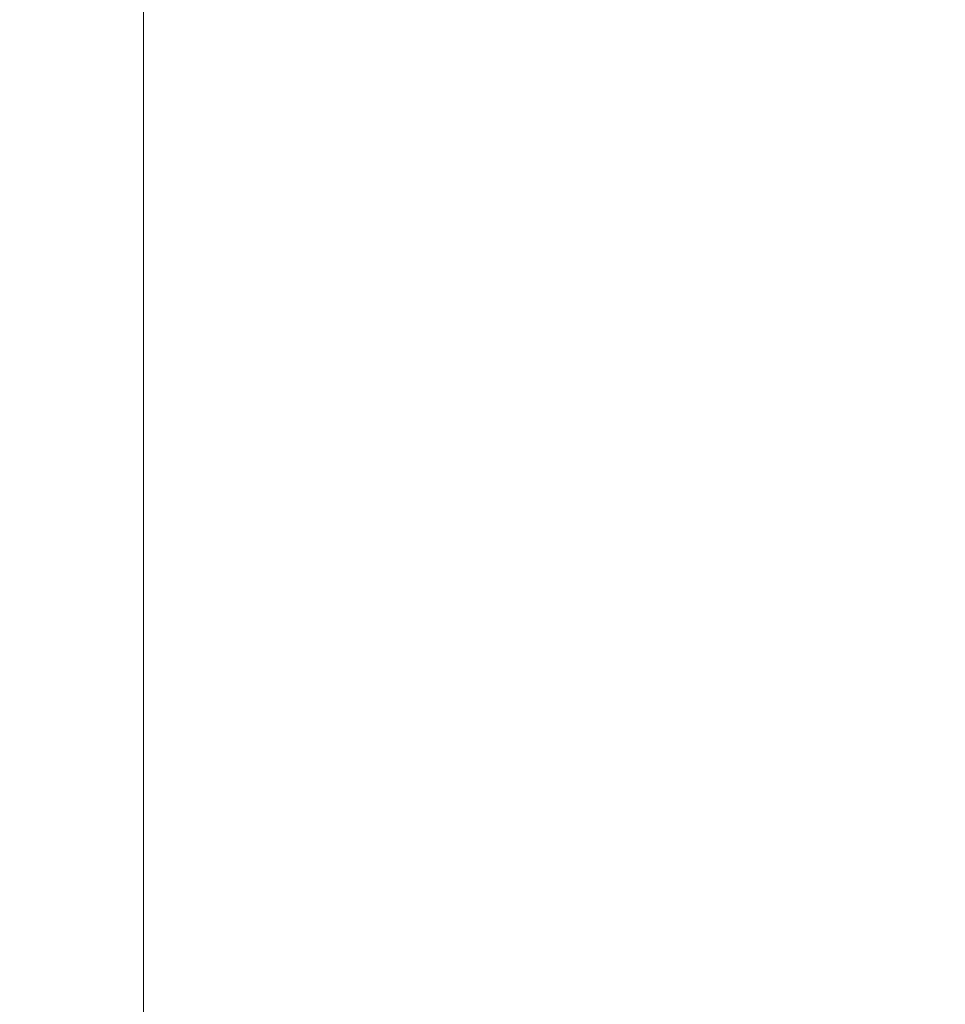
# Model space of a CAD drawing. Units: millimetres. Extents: x 0 to 4980, y 0 to 297.
# Drawn here: x 545 to 562, y 95 to 113 of the extents above; entities that cross this region are included whole.
import ezdxf

# ---------------------------------------------------------------- set-up
doc = ezdxf.new("R2010")
doc.units = ezdxf.units.MM
doc.styles.add('Perfil-01', font='txt', dxfattribs={"height": 1.3})
doc.dimstyles.new('Cota-Perfil 1-2', dxfattribs={"dimtxt": 1.5, "dimasz": 1.2, "dimexe": 0.8, "dimexo": 0.8, "dimgap": 1, "dimtad": 0, "dimtih": 1, "dimtoh": 1, "dimdec": 1, "dimlfac": 2, "dimzin": 11, "dimdsep": 46, "dimtxsty": 'Perfil-01', "dimcen": 0.09, "dimadec": 1, "dimazin": 3, "dimtfac": 1, "dimtdec": 1, "dimtofl": 0, "dimtmove": 0, "dimatfit": 1, "dimfxl": 1, "dimfrac": 2, "dimtzin": 11, "dimlwd": 0, "dimlwe": 0, "dimarcsym": 0})

# ---------------------------------------------------------------- blocks, each defined once
blk = doc.blocks.new('*D36')
at = {"color": 0, "lineweight": 0}
for p, q in [((571.29, 193.352), (546.607, 193.352)), ((547.407, 192.152), (547.407, 137.136)), ((547.407, 78.802), (547.407, 133.818)), ((571.29, 77.602), (546.607, 77.602))]:
    blk.add_line(p, q, dxfattribs=at)
at = {"color": 0}
for points in [[(547.607, 192.152), (547.207, 192.152), (547.407, 193.352)], [(547.207, 78.802), (547.607, 78.802), (547.407, 77.602)]]:
    blk.add_solid(points, dxfattribs=at)
at = {"layer": 'Defpoints', "color": 0}
for p in [(572.09, 193.352), (547.407, 77.602), (572.09, 77.602)]:
    blk.add_point(p, dxfattribs=at)
at = {"color": 0, "insert": (547.407, 135.477), "char_height": 1.3, "attachment_point": 5, "style": 'Perfil-01'}
blk.add_mtext('231.5', dxfattribs=at)

msp = doc.modelspace()

# ---------------------------------------------------------------- dimensions: what is measured, and where the dimension line sits
at = {"color": 251, "true_color": 0x58595a}
dim = msp.add_linear_dim(base=(547.407, 77.602), p1=(572.09, 193.352), p2=(572.09, 77.602), angle=90, text='231.5', dimstyle='Cota-Perfil 1-2', dxfattribs=at)
dim.commit()
dim.dimension.update_dxf_attribs({"geometry": '*D36', "text_midpoint": (547.407, 135.477)})

doc.saveas('drawing.dxf')
